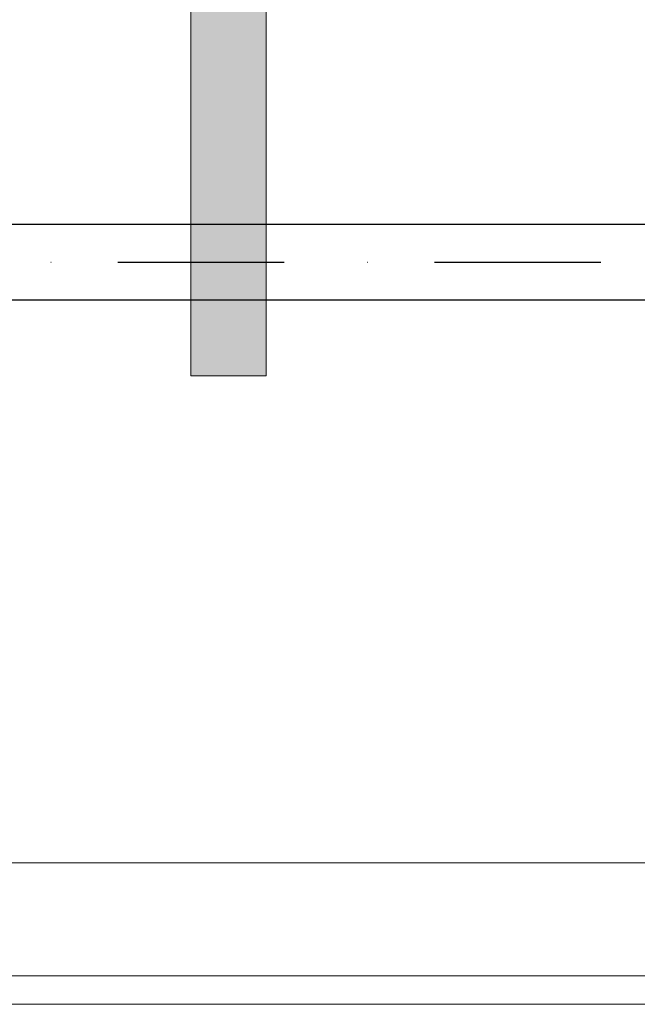
# Model space of a CAD drawing. Units: millimetres. Extents: x 36742 to 49720, y -20836 to -5704.
# Drawn here: x 46059 to 46190, y -8787 to -8578 of the extents above; entities that cross this region are included whole.
import ezdxf

# ---------------------------------------------------------------- set-up
doc = ezdxf.new("R2010")
doc.units = ezdxf.units.MM
doc.header["$MEASUREMENT"] = 0
doc.linetypes.add('Dot & Dashed', pattern=[67.027776, 35.277777, -17.638888, 0, -14.111111])
doc.linetypes.add('Wipeout_Contour', pattern=[1000, 0, -1000])
doc.layers.add('0_Pen_No__1', color=7, linetype='Continuous', lineweight=30)
doc.layers.add('labiekart_ha_Pen_No__121', color=1, linetype='Continuous', lineweight=5)
doc.layers.add('0_Pen_No__2', color=7, linetype='Continuous', lineweight=5, true_color=0x747474)
doc.layers.add('labiekart_ha', color=7, linetype='Continuous')

# ---------------------------------------------------------------- blocks, each defined once
blk = doc.blocks.new('TS3_metals')
at = {"layer": '0_Pen_No__2', "linetype": 'Continuous'}
for p, q in [((15, 1996), (15, 4)), ((21, 1996), (21, 4)), ((45, 1996), (45, 4))]:
    blk.add_line(p, q, dxfattribs=at)
blk = doc.blocks.new('Tube 12')
at = {"color": 254, "linetype": 'Wipeout_Contour', "lineweight": 0, "ltscale": 3980.063757}
blk.add_wipeout([(0, 8), (0, -8), (1982, -8), (1982, 8)], dxfattribs=at)
at = {"layer": '0_Pen_No__1', "linetype": 'Continuous'}
for p, q in [((1982, 8), (0, 8)), ((0, -8), (1982, -8))]:
    blk.add_line(p, q, dxfattribs=at)
at = {"layer": '0_Pen_No__1', "linetype": 'Dot & Dashed'}
blk.add_line((0, 0), (1982, 0), dxfattribs=at)
blk.add_line((0, 0), (1982, 0), dxfattribs=at)
blk.add_line((0, 0), (1982, 0), dxfattribs=at)
blk = doc.blocks.new('ttsss_3')
at = {"layer": 'labiekart_ha_Pen_No__121', "linetype": 'Continuous'}
blk.add_hatch(color=256, dxfattribs=at).paths.add_polyline_path([(274.09, 0), (274.09, 16), (-274.09, 16), (-274.09, 0)])
for p, q in [((-274.09, 16), (-273.78, 16)), ((-274.09, 0), (-274.09, 16)), ((-273.78, 16), (-273.28, 16)), ((-273.28, 16), (-272.6, 16)), ((-272.6, 16), (-271.77, 16)), ((-271.77, 16), (-270.79, 16)), ((-270.79, 16), (-269.7, 16)), ((-269.7, 16), (-268.51, 16)), ((-268.51, 16), (-267.27, 16)), ((-267.27, 16), (-265.99, 16)), ((-265.99, 16), (-264.71, 16)), ((-264.71, 16), (-263.47, 16)), ((-263.47, 16), (-262.28, 16)), ((-262.28, 16), (-261.19, 16)), ((-261.19, 16), (-260.21, 16)), ((-260.21, 16), (-259.37, 16)), ((-259.37, 16), (-258.7, 16)), ((-258.7, 16), (-258.2, 16)), ((-258.2, 16), (-257.89, 16)), ((-257.89, 16), (-257.59, 16)), ((-257.59, 16), (-257.1, 16)), ((-257.1, 16), (-256.44, 16)), ((-256.44, 16), (-255.63, 16)), ((-255.63, 16), (-254.67, 16)), ((-254.67, 16), (-253.61, 16)), ((-253.61, 16), (-252.46, 16)), ((-252.46, 16), (-251.24, 16)), ((-251.24, 16), (-250, 16)), ((-250, 16), (0, 16)), ((-250, 0), (0, 0)), ((-274.09, 0), (-273.78, 0)), ((-273.78, 0), (-273.28, 0)), ((-273.28, 0), (-272.6, 0)), ((-272.6, 0), (-271.77, 0)), ((-271.77, 0), (-270.79, 0)), ((-270.79, 0), (-269.7, 0)), ((-269.7, 0), (-268.51, 0)), ((-268.51, 0), (-267.27, 0)), ((-267.27, 0), (-265.99, 0)), ((-265.99, 0), (-264.71, 0)), ((-264.71, 0), (-263.47, 0)), ((-263.47, 0), (-262.28, 0)), ((-262.28, 0), (-261.19, 0)), ((-261.19, 0), (-260.21, 0)), ((-260.21, 0), (-259.37, 0)), ((-259.37, 0), (-258.7, 0)), ((-258.7, 0), (-258.2, 0)), ((-258.2, 0), (-257.89, 0)), ((-257.89, 0), (-257.59, 0)), ((-257.59, 0), (-257.1, 0)), ((-257.1, 0), (-256.44, 0)), ((-256.44, 0), (-255.63, 0)), ((-255.63, 0), (-254.67, 0)), ((-254.67, 0), (-253.61, 0)), ((-253.61, 0), (-252.46, 0)), ((-252.46, 0), (-251.24, 0)), ((-251.24, 0), (-250, 0))]:
    blk.add_line(p, q, dxfattribs=at)

msp = doc.modelspace()

# ---------------------------------------------------------------- block references
at = {"color": 36, "linetype": 'Continuous', "lineweight": 5, "true_color": 0x783c00, "zscale": 1000, "rotation": 90}
msp.add_blockref('TS3_metals', (46728.54, -8801.94), dxfattribs=at)
at = {"layer": '0_Pen_No__1', "linetype": 'Continuous', "zscale": 1000}
msp.add_blockref('Tube 12', (44737.54, -8629.73), dxfattribs=at)

# ---------------------------------------------------------------- next in the draw order: block references
at = {"layer": 'labiekart_ha', "color": 1, "linetype": 'Continuous', "lineweight": 5, "zscale": 1000, "rotation": 90}
msp.add_blockref('ttsss_3', (46111.54, -8379.73), dxfattribs=at)

doc.saveas('drawing.dxf')
